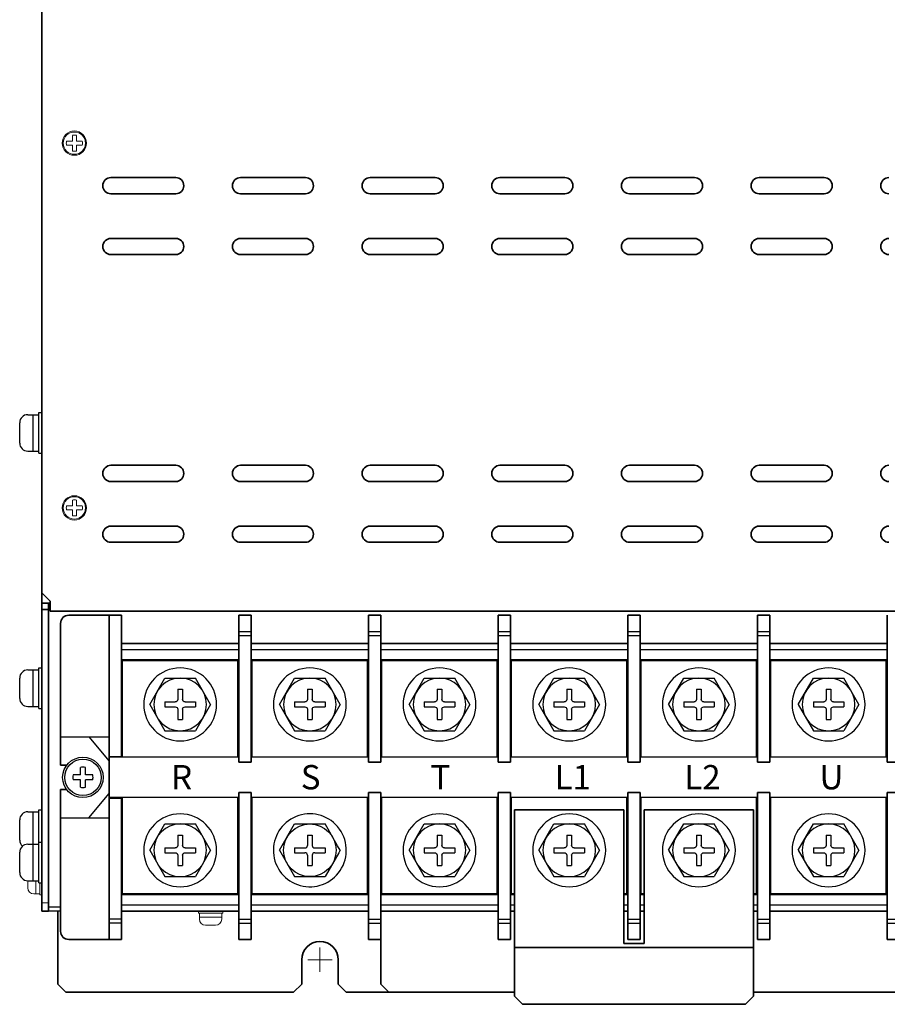
# Model space of a CAD drawing. Extents: x -760 to 1010, y 2711 to 4053.
# Drawn here: x -274 to -60, y 3098 to 3341 of the extents above; entities that cross this region are included whole.
import ezdxf

# ---------------------------------------------------------------- set-up
doc = ezdxf.new("R2010")
doc.units = 0
doc.layers.get('0').update_dxf_attribs({"linetype": 'CONTINUOUS'})
doc.layers.add('DEMENTION', color=7, linetype='CONTINUOUS', lineweight=15)
doc.layers.add('M3セムス', color=7, linetype='CONTINUOUS', lineweight=13)
for name, color, linetype in [('M5セムス', 7, 'CONTINUOUS'), ('パネル', 7, 'CONTINUOUS'), ('フロントバー', 7, 'CONTINUOUS'), ('フロントパネル', 7, 'CONTINUOUS'), ('レフトパネル', 7, 'CONTINUOUS'), ('台板', 7, 'CONTINUOUS'), ('端子台 11P', 7, 'CONTINUOUS'), ('ＤＰ４バー', 7, 'CONTINUOUS')]:
    doc.layers.add(name, color=color, linetype=linetype)
doc.styles.get("Standard").update_dxf_attribs({"font": 'isocp.shx', "bigfont": 'bigfont.shx'})

# ---------------------------------------------------------------- blocks, each defined once
blk = doc.blocks.new('APM8')
for p, q in [((-7.5, 0), (-3.75, 6.5)), ((3.75, 6.5), (-3.75, 6.5)), ((7.5, 0), (3.75, 6.5)), ((0.6, 3.75), (-0.6, 3.75)), ((-0.6, 3.75), (-0.6, 1.2)), ((0.6, 3.75), (0.6, 1.2)), ((-7.5, 0), (-3.75, -6.5)), ((-1.2, 0.6), (-3.75, 0.6)), ((-3.75, 0.6), (-3.75, -0.6)), ((3.75, 0.6), (1.2, 0.6)), ((3.75, 0.6), (3.75, -0.6)), ((7.5, 0), (3.75, -6.5)), ((-1.2, -0.6), (-3.75, -0.6)), ((-0.6, -1.2), (-0.6, -3.75)), ((0.6, -1.2), (0.6, -3.75)), ((3.75, -0.6), (1.2, -0.6)), ((0.6, -3.75), (-0.6, -3.75)), ((3.75, -6.5), (-3.75, -6.5))]:
    blk.add_line(p, q)
for radius in [9, 6.5, 6.5]:
    blk.add_circle((0, 0), radius)
for centre, start, end in [((-1.2, 1.2), 270, 0), ((1.2, 1.2), 180, 270), ((-1.2, -1.2), 0, 90), ((1.2, -1.2), 90, 180)]:
    blk.add_arc(centre, 0.6, start, end)

msp = doc.modelspace()

# ---------------------------------------------------------------- linework, layer by layer
at = {"layer": 'DEMENTION'}
for p, q in [((-199.83, 3105.75), (-199.83, 3111.75)), ((-202.83, 3108.75), (-196.83, 3108.75))]:
    msp.add_line(p, q, dxfattribs=at)
at = {"layer": 'M3セムス'}
for p, q in [((-260.93, 3310.75), (-260.93, 3312.18)), ((-259.93, 3310.75), (-259.93, 3312.18)), ((-260.93, 3310.75), (-262.37, 3310.75)), ((-260.93, 3309.75), (-262.37, 3309.75)), ((-260.93, 3308.31), (-260.93, 3309.75)), ((-258.49, 3310.75), (-259.93, 3310.75)), ((-258.49, 3309.75), (-259.93, 3309.75)), ((-259.93, 3308.31), (-259.93, 3309.75)), ((-260.93, 3220.75), (-260.93, 3222.18)), ((-259.93, 3220.75), (-259.93, 3222.18)), ((-260.93, 3220.75), (-262.37, 3220.75)), ((-260.93, 3219.75), (-262.37, 3219.75)), ((-260.93, 3218.31), (-260.93, 3219.75)), ((-258.49, 3220.75), (-259.93, 3220.75)), ((-258.49, 3219.75), (-259.93, 3219.75)), ((-259.93, 3218.31), (-259.93, 3219.75))]:
    msp.add_line(p, q, dxfattribs=at)
at = {"layer": 'M3セムス', "linetype": 'Continuous'}
for p, q in [((-268.43, 3124.75), (-268.43, 3130.75)), ((-271.93, 3126.5), (-271.93, 3128.25)), ((-269.93, 3125), (-269.93, 3128.25)), ((-268.93, 3124.75), (-268.93, 3127.75)), ((-270.43, 3125), (-268.93, 3125)), ((-268.93, 3124.75), (-268.43, 3124.75)), ((-229.83, 3120.25), (-229.83, 3120.75)), ((-229.83, 3120.75), (-223.83, 3120.75)), ((-229.83, 3120.25), (-223.83, 3120.25)), ((-229.58, 3118.75), (-229.58, 3120.25)), ((-224.08, 3118.75), (-224.08, 3120.25)), ((-223.83, 3120.25), (-223.83, 3120.75)), ((-229.58, 3119.25), (-224.08, 3119.25)), ((-228.08, 3117.25), (-225.58, 3117.25))]:
    msp.add_line(p, q, dxfattribs=at)
at = {"layer": 'M3セムス'}
for centre, radius in [((-260.43, 3310.25), 3), ((-260.43, 3310.25), 2.75), ((-260.43, 3220.25), 3), ((-260.43, 3220.25), 2.75)]:
    msp.add_circle(centre, radius, dxfattribs=at)
for centre, start, end in [((-260.43, 3310.25), 75.5225, 104.4775), ((-260.43, 3310.25), 165.5225, 194.4775), ((-260.43, 3310.25), 345.5225, 14.4775), ((-260.43, 3310.25), 255.5225, 284.4775), ((-260.43, 3220.25), 75.5225, 104.4775), ((-260.43, 3220.25), 165.5225, 194.4775), ((-260.43, 3220.25), 345.5225, 14.4775), ((-260.43, 3220.25), 255.5225, 284.4775)]:
    msp.add_arc(centre, 2, start, end, dxfattribs=at)
at = {"layer": 'M3セムス', "linetype": 'Continuous'}
for centre, start, end in [((-270.43, 3126.5), 180, 270), ((-228.08, 3118.75), 180, 270), ((-225.58, 3118.75), 270, 0)]:
    msp.add_arc(centre, 1.5, start, end, dxfattribs=at)
at = {"layer": 'M5セムス', "linetype": 'Continuous'}
for p, q in [((-269.23, 3233.75), (-269.23, 3243.75)), ((-269.23, 3243.75), (-268.43, 3243.75)), ((-268.43, 3233.75), (-268.43, 3243.75)), ((-273.93, 3236.25), (-273.93, 3241.25)), ((-271.93, 3243.25), (-269.23, 3243.25)), ((-270.63, 3234.25), (-270.63, 3243.25)), ((-271.93, 3234.25), (-269.23, 3234.25)), ((-269.23, 3233.75), (-268.43, 3233.75)), ((-269.23, 3170.75), (-269.23, 3180.75)), ((-269.23, 3180.75), (-268.43, 3180.75)), ((-268.43, 3170.75), (-268.43, 3180.75)), ((-273.93, 3173.25), (-273.93, 3178.25)), ((-271.93, 3180.25), (-269.23, 3180.25)), ((-270.63, 3171.25), (-270.63, 3180.25)), ((-271.93, 3171.25), (-269.23, 3171.25)), ((-269.23, 3170.75), (-268.43, 3170.75)), ((-271.93, 3145.25), (-269.23, 3145.25)), ((-270.63, 3137.25), (-270.63, 3145.25)), ((-269.23, 3137.75), (-269.23, 3145.75)), ((-269.23, 3145.75), (-268.43, 3145.75)), ((-268.43, 3135.75), (-268.43, 3145.75)), ((-273.93, 3138.25), (-273.93, 3143.25)), ((-271.93, 3137.25), (-269.23, 3137.25)), ((-270.63, 3128.25), (-270.63, 3137.25)), ((-269.23, 3127.75), (-269.23, 3137.75)), ((-269.23, 3137.75), (-268.43, 3137.75)), ((-268.43, 3127.75), (-268.43, 3137.75)), ((-273.93, 3130.25), (-273.93, 3135.25)), ((-271.93, 3128.25), (-269.23, 3128.25)), ((-269.23, 3127.75), (-268.43, 3127.75))]:
    msp.add_line(p, q, dxfattribs=at)
at = {"layer": 'M5セムス'}
for p, q in [((-258.96, 3154.37), (-260.75, 3154.37)), ((-258.96, 3154.37), (-258.96, 3156.17)), ((-257.71, 3154.37), (-257.71, 3156.17)), ((-255.91, 3154.37), (-257.71, 3154.37)), ((-258.96, 3153.12), (-260.75, 3153.12)), ((-258.96, 3151.33), (-258.96, 3153.12)), ((-255.91, 3153.12), (-257.71, 3153.12)), ((-257.71, 3151.33), (-257.71, 3153.12))]:
    msp.add_line(p, q, dxfattribs=at)
at = {"layer": 'M5セムス', "ltscale": 3}
msp.add_circle((-258.33, 3153.75), 5, dxfattribs=at)
at = {"layer": 'M5セムス'}
msp.add_circle((-258.33, 3153.75), 4.5, dxfattribs=at)
at = {"layer": 'M5セムス', "linetype": 'Continuous'}
for centre, start, end in [((-271.93, 3241.25), 90, 180), ((-271.93, 3236.25), 180, 270), ((-271.93, 3178.25), 90, 180), ((-271.93, 3173.25), 180, 270), ((-271.93, 3143.25), 90, 180), ((-271.93, 3138.25), 180, 228.5904), ((-271.93, 3135.25), 90, 180), ((-271.93, 3130.25), 180, 270)]:
    msp.add_arc(centre, 2, start, end, dxfattribs=at)
at = {"layer": 'M5セムス'}
for start, end in [(75.5225, 104.4775), (165.5225, 194.4775), (345.5225, 14.4775), (255.5225, 284.4775)]:
    msp.add_arc((-258.33, 3153.75), 2.5, start, end, dxfattribs=at)
at = {"layer": 'パネル', "linetype": 'Continuous', "lineweight": 35}
for p, q in [((-268.43, 3421.75), (-268.43, 3199.25)), ((-235.43, 3301.75), (-251.43, 3301.75)), ((-203.43, 3301.75), (-219.43, 3301.75)), ((-171.43, 3301.75), (-187.43, 3301.75)), ((-139.43, 3301.75), (-155.43, 3301.75)), ((-107.43, 3301.75), (-123.43, 3301.75)), ((-75.43, 3301.75), (-91.43, 3301.75)), ((-251.43, 3297.75), (-235.43, 3297.75)), ((-219.43, 3297.75), (-203.43, 3297.75)), ((-187.43, 3297.75), (-171.43, 3297.75)), ((-155.43, 3297.75), (-139.43, 3297.75)), ((-123.43, 3297.75), (-107.43, 3297.75)), ((-91.43, 3297.75), (-75.43, 3297.75)), ((-235.43, 3286.75), (-251.43, 3286.75)), ((-203.43, 3286.75), (-219.43, 3286.75)), ((-171.43, 3286.75), (-187.43, 3286.75)), ((-139.43, 3286.75), (-155.43, 3286.75)), ((-107.43, 3286.75), (-123.43, 3286.75)), ((-75.43, 3286.75), (-91.43, 3286.75)), ((-251.43, 3282.75), (-235.43, 3282.75)), ((-219.43, 3282.75), (-203.43, 3282.75)), ((-187.43, 3282.75), (-171.43, 3282.75)), ((-155.43, 3282.75), (-139.43, 3282.75)), ((-123.43, 3282.75), (-107.43, 3282.75)), ((-91.43, 3282.75), (-75.43, 3282.75)), ((-235.43, 3230.75), (-251.43, 3230.75)), ((-203.43, 3230.75), (-219.43, 3230.75)), ((-171.43, 3230.75), (-187.43, 3230.75)), ((-139.43, 3230.75), (-155.43, 3230.75)), ((-107.43, 3230.75), (-123.43, 3230.75)), ((-75.43, 3230.75), (-91.43, 3230.75)), ((-251.43, 3226.75), (-235.43, 3226.75)), ((-219.43, 3226.75), (-203.43, 3226.75)), ((-187.43, 3226.75), (-171.43, 3226.75)), ((-155.43, 3226.75), (-139.43, 3226.75)), ((-123.43, 3226.75), (-107.43, 3226.75)), ((-91.43, 3226.75), (-75.43, 3226.75)), ((-235.43, 3215.75), (-251.43, 3215.75)), ((-203.43, 3215.75), (-219.43, 3215.75)), ((-171.43, 3215.75), (-187.43, 3215.75)), ((-139.43, 3215.75), (-155.43, 3215.75)), ((-107.43, 3215.75), (-123.43, 3215.75)), ((-75.43, 3215.75), (-91.43, 3215.75)), ((-251.43, 3211.75), (-235.43, 3211.75)), ((-219.43, 3211.75), (-203.43, 3211.75)), ((-187.43, 3211.75), (-171.43, 3211.75)), ((-155.43, 3211.75), (-139.43, 3211.75)), ((-123.43, 3211.75), (-107.43, 3211.75)), ((-91.43, 3211.75), (-75.43, 3211.75)), ((-268.43, 3199.25), (-266.43, 3197.25)), ((-266.43, 3197.25), (-266.43, 3196.75)), ((-266.43, 3194.75), (-266.43, 3196.75)), ((126.77, 3194.75), (-266.43, 3194.75))]:
    msp.add_line(p, q, dxfattribs=at)
for centre, start, end in [((-251.43, 3299.75), 90, 270), ((-235.43, 3299.75), 270, 90), ((-219.43, 3299.75), 90, 270), ((-203.43, 3299.75), 270, 90), ((-187.43, 3299.75), 90, 270), ((-171.43, 3299.75), 270, 90), ((-155.43, 3299.75), 90, 270), ((-139.43, 3299.75), 270, 90), ((-123.43, 3299.75), 90, 270), ((-107.43, 3299.75), 270, 90), ((-91.43, 3299.75), 90, 270), ((-75.43, 3299.75), 270, 90), ((-59.43, 3299.75), 90, 270), ((-251.43, 3284.75), 90, 270), ((-235.43, 3284.75), 270, 90), ((-219.43, 3284.75), 90, 270), ((-203.43, 3284.75), 270, 90), ((-187.43, 3284.75), 90, 270), ((-171.43, 3284.75), 270, 90), ((-155.43, 3284.75), 90, 270), ((-139.43, 3284.75), 270, 90), ((-123.43, 3284.75), 90, 270), ((-107.43, 3284.75), 270, 90), ((-91.43, 3284.75), 90, 270), ((-75.43, 3284.75), 270, 90), ((-59.43, 3284.75), 90, 270), ((-251.43, 3228.75), 90, 270), ((-235.43, 3228.75), 270, 90), ((-219.43, 3228.75), 90, 270), ((-203.43, 3228.75), 270, 90), ((-187.43, 3228.75), 90, 270), ((-171.43, 3228.75), 270, 90), ((-155.43, 3228.75), 90, 270), ((-139.43, 3228.75), 270, 90), ((-123.43, 3228.75), 90, 270), ((-107.43, 3228.75), 270, 90), ((-91.43, 3228.75), 90, 270), ((-75.43, 3228.75), 270, 90), ((-59.43, 3228.75), 90, 270), ((-251.43, 3213.75), 90, 270), ((-235.43, 3213.75), 270, 90), ((-219.43, 3213.75), 90, 270), ((-203.43, 3213.75), 270, 90), ((-187.43, 3213.75), 90, 270), ((-171.43, 3213.75), 270, 90), ((-155.43, 3213.75), 90, 270), ((-139.43, 3213.75), 270, 90), ((-123.43, 3213.75), 90, 270), ((-107.43, 3213.75), 270, 90), ((-91.43, 3213.75), 90, 270), ((-75.43, 3213.75), 270, 90), ((-59.43, 3213.75), 90, 270)]:
    msp.add_arc(centre, 2, start, end, dxfattribs=at)
at = {"layer": 'フロントバー', "lineweight": 35}
for p, q in [((-184.83, 3102.75), (-184.83, 3120.75)), ((-182.83, 3100.75), (-184.83, 3102.75)), ((-182.83, 3100.75), (-151.83, 3100.75)), ((-92.83, 3100.75), (43.17, 3100.75))]:
    msp.add_line(p, q, dxfattribs=at)
at = {"layer": 'フロントパネル', "linetype": 'Continuous', "lineweight": 30}
for p, q in [((-263.83, 3121.75), (-266.83, 3121.75)), ((-263.83, 3120.75), (-266.83, 3120.75))]:
    msp.add_line(p, q, dxfattribs=at)
at = {"layer": 'レフトパネル', "lineweight": 35}
for p, q in [((-268.43, 3600.75), (-268.43, 3120.75)), ((-266.83, 3195.15), (-266.83, 3120.75)), ((-266.83, 3120.75), (-268.43, 3120.75))]:
    msp.add_line(p, q, dxfattribs=at)
at = {"layer": 'レフトパネル', "linetype": 'Continuous', "lineweight": 35}
for p, q in [((-266.43, 3196.75), (-268.43, 3196.75)), ((-268.43, 3195.15), (-268.43, 3196.75)), ((-266.83, 3195.15), (-268.43, 3195.15)), ((-266.83, 3195.15), (-266.83, 3196.75))]:
    msp.add_line(p, q, dxfattribs=at)
at = {"layer": 'レフトパネル', "linetype": 'Continuous', "lineweight": 15}
msp.add_line((-266.83, 3122.75), (-268.43, 3122.75), dxfattribs=at)
at = {"layer": '台板', "lineweight": 35}
for p, q in [((-264.53, 3120.7), (-264.53, 3102.75)), ((-204.33, 3108.75), (-204.33, 3102.75)), ((-195.33, 3108.75), (-195.33, 3102.75)), ((-264.53, 3102.75), (-262.53, 3100.75)), ((-204.33, 3102.75), (-206.33, 3100.75)), ((-195.33, 3102.75), (-193.33, 3100.75)), ((-262.53, 3100.75), (-206.33, 3100.75)), ((-193.33, 3100.75), (-151.83, 3100.75)), ((-92.83, 3100.75), (53.67, 3100.75))]:
    msp.add_line(p, q, dxfattribs=at)
msp.add_arc((-199.83, 3108.75), 4.5, 0, 180, dxfattribs=at)
at = {"layer": '端子台 11P', "lineweight": 35}
for p, q in [((-248.83, 3193.75), (-261.83, 3193.75)), ((-248.83, 3193.75), (-261.83, 3193.75)), ((-219.83, 3193.75), (-216.83, 3193.75)), ((-219.83, 3193.75), (-216.83, 3193.75)), ((-187.83, 3193.75), (-184.83, 3193.75)), ((-187.83, 3193.75), (-184.83, 3193.75)), ((-155.83, 3193.75), (-152.83, 3193.75)), ((-155.83, 3193.75), (-152.83, 3193.75)), ((-123.83, 3193.75), (-120.83, 3193.75)), ((-123.83, 3193.75), (-120.83, 3193.75)), ((-91.83, 3193.75), (-88.83, 3193.75)), ((-91.83, 3193.75), (-88.83, 3193.75)), ((-263.83, 3156.75), (-263.83, 3191.75)), ((-263.83, 3156.75), (-263.83, 3191.75)), ((-251.83, 3190.05), (-251.83, 3117.45)), ((-251.83, 3190.05), (-251.83, 3117.45)), ((-248.83, 3190.05), (-248.83, 3158.75)), ((-248.83, 3190.05), (-248.83, 3158.75)), ((-219.83, 3190.05), (-219.83, 3157.5)), ((-219.83, 3190.05), (-219.83, 3157.5)), ((-216.83, 3190.05), (-216.83, 3157.5)), ((-216.83, 3190.05), (-216.83, 3157.5)), ((-219.83, 3186.75), (-248.83, 3186.75)), ((-219.83, 3186.75), (-248.83, 3186.75)), ((-192.17, 3186.75), (-216.83, 3186.75)), ((-192.17, 3186.75), (-216.83, 3186.75)), ((-263.83, 3156.75), (-262.33, 3156.75)), ((-263.83, 3156.75), (-262.33, 3156.75)), ((-216.83, 3157.5), (-219.83, 3157.5)), ((-216.83, 3157.5), (-219.83, 3157.5)), ((-216.83, 3157.5), (-219.83, 3157.5)), ((-216.83, 3157.5), (-219.83, 3157.5)), ((-184.83, 3157.5), (-187.83, 3157.5)), ((-184.83, 3157.5), (-187.83, 3157.5)), ((-152.83, 3157.5), (-155.83, 3157.5)), ((-152.83, 3157.5), (-155.83, 3157.5)), ((-120.83, 3157.5), (-123.83, 3157.5)), ((-120.83, 3157.5), (-123.83, 3157.5)), ((-88.83, 3157.5), (-91.83, 3157.5)), ((-88.83, 3157.5), (-91.83, 3157.5)), ((-56.83, 3157.5), (-59.83, 3157.5)), ((-56.83, 3157.5), (-59.83, 3157.5)), ((-263.83, 3115.75), (-263.83, 3150.75)), ((-263.83, 3115.75), (-263.83, 3150.75)), ((-263.83, 3150.75), (-262.33, 3150.75)), ((-263.83, 3150.75), (-262.33, 3150.75)), ((-219.83, 3150), (-219.83, 3117.45)), ((-219.83, 3150), (-219.83, 3117.45)), ((-216.83, 3150), (-219.83, 3150)), ((-216.83, 3150), (-219.83, 3150)), ((-216.83, 3150), (-219.83, 3150)), ((-216.83, 3150), (-219.83, 3150)), ((-216.83, 3150), (-216.83, 3117.45)), ((-216.83, 3150), (-216.83, 3117.45)), ((-184.83, 3150), (-187.83, 3150)), ((-184.83, 3150), (-187.83, 3150)), ((-152.83, 3150), (-155.83, 3150)), ((-152.83, 3150), (-155.83, 3150)), ((-120.83, 3150), (-123.83, 3150)), ((-120.83, 3150), (-123.83, 3150)), ((-88.83, 3150), (-91.83, 3150)), ((-88.83, 3150), (-91.83, 3150)), ((-56.83, 3150), (-59.83, 3150)), ((-56.83, 3150), (-59.83, 3150)), ((-248.83, 3120.75), (-248.83, 3148.75)), ((-248.83, 3148.75), (-248.83, 3117.45)), ((-248.83, 3148.75), (-248.83, 3117.45)), ((-248.83, 3120.75), (-248.83, 3148.75)), ((-219.83, 3120.75), (-248.83, 3120.75)), ((-192.3, 3120.75), (-216.83, 3120.75)), ((-248.83, 3113.75), (-261.83, 3113.75)), ((-248.83, 3113.75), (-261.83, 3113.75)), ((-219.83, 3113.75), (-216.83, 3113.75)), ((-219.83, 3113.75), (-216.83, 3113.75)), ((-187.83, 3113.75), (-184.83, 3113.75)), ((-187.83, 3113.75), (-184.83, 3113.75)), ((-155.83, 3113.75), (-152.83, 3113.75)), ((-155.83, 3113.75), (-152.83, 3113.75)), ((-123.83, 3113.75), (-120.83, 3113.75)), ((-123.83, 3113.75), (-120.83, 3113.75)), ((-91.83, 3113.75), (-88.83, 3113.75)), ((-91.83, 3113.75), (-88.83, 3113.75)), ((-59.83, 3113.75), (-56.83, 3113.75)), ((-59.83, 3113.75), (-56.83, 3113.75))]:
    msp.add_line(p, q, dxfattribs=at)
at = {"layer": '端子台 11P', "linetype": 'Continuous', "lineweight": 35}
for p, q in [((-251.83, 3193.75), (-251.83, 3163.75)), ((-251.83, 3193.75), (-251.83, 3163.75)), ((-248.83, 3193.75), (-248.83, 3190.05)), ((-248.83, 3193.75), (-248.83, 3190.05)), ((-219.83, 3193.75), (-219.83, 3190.05)), ((-219.83, 3193.75), (-219.83, 3190.05)), ((-216.83, 3193.75), (-216.83, 3190.05)), ((-216.83, 3193.75), (-216.83, 3190.05)), ((-187.83, 3193.75), (-187.83, 3157.5)), ((-187.83, 3193.75), (-187.83, 3157.5)), ((-184.83, 3193.75), (-184.83, 3157.5)), ((-184.83, 3193.75), (-184.83, 3157.5)), ((-155.83, 3193.75), (-155.83, 3157.5)), ((-155.83, 3193.75), (-155.83, 3157.5)), ((-152.83, 3193.75), (-152.83, 3157.5)), ((-152.83, 3193.75), (-152.83, 3157.5)), ((-123.83, 3193.75), (-123.83, 3157.5)), ((-123.83, 3193.75), (-123.83, 3157.5)), ((-120.83, 3193.75), (-120.83, 3157.5)), ((-120.83, 3193.75), (-120.83, 3157.5)), ((-91.83, 3193.75), (-91.83, 3157.5)), ((-91.83, 3193.75), (-91.83, 3157.5)), ((-88.83, 3193.75), (-88.83, 3157.5)), ((-88.83, 3193.75), (-88.83, 3157.5)), ((-59.83, 3193.75), (-59.83, 3157.5)), ((-59.83, 3193.75), (-59.83, 3157.5)), ((-251.83, 3188.75), (-251.83, 3186.75)), ((-251.83, 3188.75), (-251.83, 3186.75)), ((-187.83, 3186.75), (-192.17, 3186.75)), ((-187.83, 3186.75), (-192.17, 3186.75)), ((-155.83, 3186.75), (-184.83, 3186.75)), ((-155.83, 3186.75), (-184.83, 3186.75)), ((-123.83, 3186.75), (-152.83, 3186.75)), ((-123.83, 3186.75), (-152.83, 3186.75)), ((-91.83, 3186.75), (-120.83, 3186.75)), ((-91.83, 3186.75), (-120.83, 3186.75)), ((-91.83, 3186.75), (-120.83, 3186.75)), ((-91.83, 3186.75), (-120.83, 3186.75)), ((-59.83, 3186.75), (-88.83, 3186.75)), ((-59.83, 3186.75), (-88.83, 3186.75)), ((-187.83, 3150), (-187.83, 3113.75)), ((-187.83, 3150), (-187.83, 3113.75)), ((-184.83, 3150), (-184.83, 3113.75)), ((-155.83, 3150), (-155.83, 3113.75)), ((-155.83, 3150), (-155.83, 3113.75)), ((-152.83, 3150), (-152.83, 3113.75)), ((-152.83, 3150), (-152.83, 3113.75)), ((-123.83, 3150), (-123.83, 3113.75)), ((-123.83, 3150), (-123.83, 3113.75)), ((-120.83, 3150), (-120.83, 3113.75)), ((-120.83, 3150), (-120.83, 3113.75)), ((-91.83, 3150), (-91.83, 3113.75)), ((-91.83, 3150), (-91.83, 3113.75)), ((-88.83, 3150), (-88.83, 3113.75)), ((-88.83, 3150), (-88.83, 3113.75)), ((-59.83, 3150), (-59.83, 3113.75)), ((-59.83, 3150), (-59.83, 3113.75)), ((-251.83, 3143.75), (-251.83, 3113.75)), ((-251.83, 3143.75), (-251.83, 3113.75)), ((-187.83, 3120.75), (-192.3, 3120.75)), ((-155.83, 3120.75), (-184.83, 3120.75)), ((-151.83, 3120.75), (-152.83, 3120.75)), ((-151.83, 3120.75), (-152.83, 3120.75)), ((-123.83, 3120.75), (-124.83, 3120.75)), ((-123.83, 3120.75), (-124.83, 3120.75)), ((-119.83, 3120.75), (-120.83, 3120.75)), ((-119.83, 3120.75), (-120.83, 3120.75)), ((-119.83, 3120.75), (-120.83, 3120.75)), ((-119.83, 3120.75), (-120.83, 3120.75)), ((-91.83, 3120.75), (-92.83, 3120.75)), ((-91.83, 3120.75), (-92.83, 3120.75)), ((-91.83, 3120.75), (-92.83, 3120.75)), ((-91.83, 3120.75), (-92.83, 3120.75)), ((-59.83, 3120.75), (-88.83, 3120.75)), ((-59.83, 3120.75), (-88.83, 3120.75)), ((-248.83, 3117.45), (-248.83, 3113.75)), ((-248.83, 3117.45), (-248.83, 3113.75)), ((-219.83, 3117.45), (-219.83, 3113.75)), ((-219.83, 3117.45), (-219.83, 3113.75)), ((-216.83, 3117.45), (-216.83, 3113.75)), ((-216.83, 3117.45), (-216.83, 3113.75))]:
    msp.add_line(p, q, dxfattribs=at)
at = {"layer": '端子台 11P'}
for p, q in [((-219.83, 3189.75), (-216.83, 3189.75)), ((-219.83, 3189.75), (-216.83, 3189.75)), ((-219.83, 3188.75), (-216.83, 3188.75)), ((-219.83, 3188.75), (-216.83, 3188.75)), ((-248.83, 3158.75), (-248.83, 3186.75)), ((-248.83, 3158.75), (-248.83, 3186.75)), ((-216.83, 3157.5), (-216.83, 3186.75)), ((-216.83, 3157.5), (-216.83, 3186.75)), ((-216.83, 3157.5), (-216.83, 3186.75)), ((-216.83, 3157.5), (-216.83, 3186.75)), ((-184.83, 3157.5), (-184.83, 3186.75)), ((-184.83, 3157.5), (-184.83, 3186.75)), ((-152.83, 3157.5), (-152.83, 3186.75)), ((-152.83, 3157.5), (-152.83, 3186.75)), ((-120.83, 3157.5), (-120.83, 3186.75)), ((-120.83, 3157.5), (-120.83, 3186.75)), ((-88.83, 3157.5), (-88.83, 3186.75)), ((-88.83, 3157.5), (-88.83, 3186.75)), ((-219.83, 3185.25), (-248.83, 3185.25)), ((-219.83, 3185.25), (-248.83, 3185.25)), ((-191.67, 3185.25), (-216.83, 3185.25)), ((-191.67, 3185.25), (-216.83, 3185.25)), ((-219.83, 3182.75), (-248.83, 3182.75)), ((-232.33, 3182.75), (-248.83, 3182.75)), ((-232.33, 3182.75), (-248.83, 3182.75)), ((-219.83, 3182.75), (-248.83, 3182.75)), ((-220.08, 3182.5), (-248.58, 3182.5)), ((-220.08, 3182.5), (-248.58, 3182.5)), ((-248.58, 3158.75), (-248.58, 3182.5)), ((-248.58, 3158.75), (-248.58, 3182.5)), ((-220.08, 3158.75), (-220.08, 3182.5)), ((-220.08, 3158.75), (-220.08, 3182.5)), ((-190.97, 3182.75), (-216.83, 3182.75)), ((-190.97, 3182.75), (-216.83, 3182.75)), ((-200.33, 3182.75), (-216.83, 3182.75)), ((-200.33, 3182.75), (-216.83, 3182.75)), ((-190.91, 3182.5), (-216.58, 3182.5)), ((-190.91, 3182.5), (-216.58, 3182.5)), ((-216.58, 3158.75), (-216.58, 3182.5)), ((-216.58, 3158.75), (-216.58, 3182.5)), ((-188.08, 3182.5), (-190.91, 3182.5)), ((-188.08, 3182.5), (-190.91, 3182.5)), ((-188.08, 3158.75), (-188.08, 3182.5)), ((-188.08, 3158.75), (-188.08, 3182.5)), ((-184.67, 3162.26), (-184.67, 3181.26)), ((-184.67, 3162.26), (-184.67, 3181.26)), ((-156.08, 3182.5), (-184.58, 3182.5)), ((-156.08, 3182.5), (-184.58, 3182.5)), ((-184.58, 3158.75), (-184.58, 3182.5)), ((-184.58, 3158.75), (-184.58, 3182.5)), ((-156.08, 3158.75), (-156.08, 3182.5)), ((-156.08, 3158.75), (-156.08, 3182.5)), ((-124.08, 3182.5), (-152.58, 3182.5)), ((-124.08, 3182.5), (-152.58, 3182.5)), ((-152.58, 3158.75), (-152.58, 3182.5)), ((-152.58, 3158.75), (-152.58, 3182.5)), ((-124.08, 3158.75), (-124.08, 3182.5)), ((-124.08, 3158.75), (-124.08, 3182.5)), ((-92.08, 3182.5), (-120.58, 3182.5)), ((-92.08, 3182.5), (-120.58, 3182.5)), ((-120.58, 3158.75), (-120.58, 3182.5)), ((-120.58, 3158.75), (-120.58, 3182.5)), ((-92.08, 3158.75), (-92.08, 3182.5)), ((-92.08, 3158.75), (-92.08, 3182.5)), ((-60.08, 3182.5), (-88.58, 3182.5)), ((-60.08, 3182.5), (-88.58, 3182.5)), ((-88.58, 3158.75), (-88.58, 3182.5)), ((-88.58, 3158.75), (-88.58, 3182.5)), ((-60.08, 3158.75), (-60.08, 3182.5)), ((-60.08, 3158.75), (-60.08, 3182.5)), ((-263.83, 3163.75), (-251.83, 3163.75)), ((-263.83, 3163.75), (-251.83, 3163.75)), ((-256.83, 3163.75), (-251.83, 3157.75)), ((-256.83, 3163.75), (-251.83, 3157.75)), ((-251.83, 3157.75), (-251.83, 3163.75)), ((-251.83, 3157.75), (-251.83, 3163.75)), ((-251.83, 3158.9), (-248.83, 3158.9)), ((-251.83, 3158.9), (-248.83, 3158.9)), ((-219.83, 3158.75), (-251.83, 3158.75)), ((-219.83, 3158.75), (-251.83, 3158.75)), ((-234.72, 3158.72), (-251.72, 3158.72)), ((-234.72, 3158.72), (-251.72, 3158.72)), ((-188.08, 3158.75), (-216.83, 3158.75)), ((-188.08, 3158.75), (-216.83, 3158.75)), ((-256.83, 3143.75), (-251.83, 3149.75)), ((-256.83, 3143.75), (-251.83, 3149.75)), ((-251.83, 3149.75), (-251.83, 3143.75)), ((-251.83, 3149.75), (-251.83, 3143.75)), ((-216.83, 3120.75), (-216.83, 3150)), ((-216.83, 3120.75), (-216.83, 3150)), ((-216.83, 3120.75), (-216.83, 3150)), ((-216.83, 3120.75), (-216.83, 3150)), ((-184.83, 3120.75), (-184.83, 3150)), ((-184.83, 3120.75), (-184.83, 3150)), ((-152.83, 3120.75), (-152.83, 3150)), ((-152.83, 3120.75), (-152.83, 3150)), ((-120.83, 3120.75), (-120.83, 3150)), ((-120.83, 3120.75), (-120.83, 3150)), ((-88.83, 3120.75), (-88.83, 3150)), ((-88.83, 3120.75), (-88.83, 3150)), ((-219.83, 3148.75), (-251.83, 3148.75)), ((-219.83, 3148.75), (-251.83, 3148.75)), ((-251.83, 3148.6), (-248.83, 3148.6)), ((-251.83, 3148.6), (-248.83, 3148.6)), ((-248.58, 3125), (-248.58, 3148.75)), ((-248.58, 3125), (-248.58, 3148.75)), ((-220.08, 3125), (-220.08, 3148.75)), ((-220.08, 3125), (-220.08, 3148.75)), ((-195.54, 3148.75), (-216.83, 3148.75)), ((-195.54, 3148.75), (-216.83, 3148.75)), ((-216.58, 3125), (-216.58, 3148.75)), ((-216.58, 3125), (-216.58, 3148.75)), ((-188.08, 3125), (-188.08, 3148.75)), ((-188.08, 3125), (-188.08, 3148.75)), ((-184.58, 3125), (-184.58, 3148.75)), ((-184.58, 3125), (-184.58, 3148.75)), ((-156.08, 3125), (-156.08, 3148.75)), ((-156.08, 3125), (-156.08, 3148.75)), ((-152.58, 3125), (-152.58, 3148.75)), ((-152.58, 3125), (-152.58, 3148.75)), ((-124.08, 3125), (-124.08, 3148.75)), ((-124.08, 3125), (-124.08, 3148.75)), ((-120.58, 3125), (-120.58, 3148.75)), ((-120.58, 3125), (-120.58, 3148.75)), ((-92.08, 3125), (-92.08, 3148.75)), ((-92.08, 3125), (-92.08, 3148.75)), ((-88.58, 3125), (-88.58, 3148.75)), ((-88.58, 3125), (-88.58, 3148.75)), ((-60.08, 3125), (-60.08, 3148.75)), ((-60.08, 3125), (-60.08, 3148.75)), ((-263.83, 3143.75), (-251.83, 3143.75)), ((-263.83, 3143.75), (-251.83, 3143.75)), ((-209.83, 3135.75), (-206.08, 3142.25)), ((-209.83, 3135.75), (-206.08, 3142.25)), ((-206.08, 3142.25), (-198.58, 3142.25)), ((-206.08, 3142.25), (-198.58, 3142.25)), ((-195.47, 3136.86), (-198.58, 3142.25)), ((-195.47, 3136.86), (-198.58, 3142.25)), ((-202.93, 3139.5), (-202.93, 3136.95)), ((-202.93, 3139.5), (-201.73, 3139.5)), ((-202.93, 3139.5), (-202.93, 3136.95)), ((-202.93, 3139.5), (-201.73, 3139.5)), ((-201.73, 3139.5), (-201.73, 3136.95)), ((-201.73, 3139.5), (-201.73, 3136.95)), ((-194.83, 3135.75), (-195.47, 3136.86)), ((-194.83, 3135.75), (-195.47, 3136.86)), ((-209.83, 3135.75), (-206.08, 3129.25)), ((-209.83, 3135.75), (-206.08, 3129.25)), ((-206.08, 3136.35), (-206.08, 3135.15)), ((-206.08, 3136.35), (-203.53, 3136.35)), ((-206.08, 3136.35), (-203.53, 3136.35)), ((-206.08, 3136.35), (-206.08, 3135.15)), ((-206.08, 3135.15), (-203.53, 3135.15)), ((-206.08, 3135.15), (-203.53, 3135.15)), ((-202.93, 3134.55), (-202.93, 3132)), ((-202.93, 3134.55), (-202.93, 3132)), ((-201.73, 3134.55), (-201.73, 3132)), ((-201.73, 3134.55), (-201.73, 3132)), ((-201.13, 3136.35), (-198.58, 3136.35)), ((-201.13, 3136.35), (-198.58, 3136.35)), ((-201.13, 3135.15), (-198.58, 3135.15)), ((-201.13, 3135.15), (-198.58, 3135.15)), ((-198.58, 3136.35), (-198.58, 3135.15)), ((-198.58, 3136.35), (-198.58, 3135.15)), ((-195.19, 3135.12), (-198.58, 3129.25)), ((-195.19, 3135.12), (-198.58, 3129.25)), ((-194.83, 3135.75), (-195.19, 3135.12)), ((-194.83, 3135.75), (-195.19, 3135.12)), ((-202.93, 3132), (-201.73, 3132)), ((-202.93, 3132), (-201.73, 3132)), ((-206.08, 3129.25), (-198.58, 3129.25)), ((-206.08, 3129.25), (-198.58, 3129.25)), ((-219.83, 3124.75), (-248.83, 3124.75)), ((-219.83, 3124.75), (-248.83, 3124.75)), ((-220.08, 3125), (-248.58, 3125)), ((-220.08, 3125), (-248.58, 3125)), ((-193.18, 3124.75), (-216.83, 3124.75)), ((-193.18, 3124.75), (-216.83, 3124.75)), ((-193.23, 3125), (-216.58, 3125)), ((-193.23, 3125), (-216.58, 3125)), ((-188.08, 3125), (-193.23, 3125)), ((-188.08, 3125), (-193.23, 3125)), ((-156.08, 3125), (-184.58, 3125)), ((-156.08, 3125), (-184.58, 3125)), ((-151.83, 3125), (-152.58, 3125)), ((-151.83, 3125), (-152.58, 3125)), ((-124.08, 3125), (-124.83, 3125)), ((-124.08, 3125), (-124.83, 3125)), ((-119.83, 3125), (-120.58, 3125)), ((-119.83, 3125), (-120.58, 3125)), ((-92.08, 3125), (-92.83, 3125)), ((-92.08, 3125), (-92.83, 3125)), ((-60.08, 3125), (-88.58, 3125)), ((-60.08, 3125), (-88.58, 3125)), ((-219.83, 3122.25), (-248.83, 3122.25)), ((-219.83, 3122.25), (-248.83, 3122.25)), ((-192.65, 3122.25), (-216.83, 3122.25)), ((-192.65, 3122.25), (-216.83, 3122.25)), ((-219.83, 3120.75), (-248.83, 3120.75)), ((-192.3, 3120.75), (-216.83, 3120.75)), ((-248.83, 3118.75), (-251.83, 3118.75)), ((-251.83, 3118.75), (-251.83, 3117.75)), ((-251.83, 3118.75), (-251.83, 3117.75)), ((-248.83, 3118.75), (-251.83, 3118.75)), ((-248.83, 3117.75), (-251.83, 3117.75)), ((-248.83, 3117.75), (-251.83, 3117.75)), ((-219.83, 3118.75), (-216.83, 3118.75)), ((-219.83, 3118.75), (-216.83, 3118.75)), ((-219.83, 3117.75), (-216.83, 3117.75)), ((-219.83, 3117.75), (-216.83, 3117.75))]:
    msp.add_line(p, q, dxfattribs=at)
at = {"layer": '端子台 11P', "linetype": 'Continuous'}
for p, q in [((-187.83, 3189.75), (-184.83, 3189.75)), ((-187.83, 3189.75), (-184.83, 3189.75)), ((-187.83, 3188.75), (-184.83, 3188.75)), ((-187.83, 3188.75), (-184.83, 3188.75)), ((-155.83, 3189.75), (-152.83, 3189.75)), ((-155.83, 3189.75), (-152.83, 3189.75)), ((-155.83, 3188.75), (-152.83, 3188.75)), ((-155.83, 3188.75), (-152.83, 3188.75)), ((-123.83, 3189.75), (-120.83, 3189.75)), ((-123.83, 3189.75), (-120.83, 3189.75)), ((-123.83, 3188.75), (-120.83, 3188.75)), ((-123.83, 3188.75), (-120.83, 3188.75)), ((-91.83, 3189.75), (-88.83, 3189.75)), ((-91.83, 3189.75), (-88.83, 3189.75)), ((-91.83, 3188.75), (-88.83, 3188.75)), ((-91.83, 3188.75), (-88.83, 3188.75)), ((-251.83, 3186.75), (-251.83, 3163.75)), ((-251.83, 3186.75), (-251.83, 3163.75)), ((-187.83, 3185.25), (-191.67, 3185.25)), ((-187.83, 3185.25), (-191.67, 3185.25)), ((-155.83, 3185.25), (-184.83, 3185.25)), ((-155.83, 3185.25), (-184.83, 3185.25)), ((-123.83, 3185.25), (-152.83, 3185.25)), ((-123.83, 3185.25), (-152.83, 3185.25)), ((-91.83, 3185.25), (-120.83, 3185.25)), ((-91.83, 3185.25), (-120.83, 3185.25)), ((-91.83, 3185.25), (-120.83, 3185.25)), ((-91.83, 3185.25), (-120.83, 3185.25)), ((-59.83, 3185.25), (-88.83, 3185.25)), ((-59.83, 3185.25), (-88.83, 3185.25)), ((-187.83, 3182.75), (-190.97, 3182.75)), ((-187.83, 3182.75), (-190.97, 3182.75)), ((-155.83, 3182.75), (-184.83, 3182.75)), ((-155.83, 3182.75), (-184.83, 3182.75)), ((-168.33, 3182.75), (-184.83, 3182.75)), ((-168.33, 3182.75), (-184.83, 3182.75)), ((-123.83, 3182.75), (-152.83, 3182.75)), ((-123.83, 3182.75), (-152.83, 3182.75)), ((-123.83, 3182.75), (-152.83, 3182.75)), ((-123.83, 3182.75), (-152.83, 3182.75)), ((-91.83, 3182.75), (-120.83, 3182.75)), ((-91.83, 3182.75), (-120.83, 3182.75)), ((-104.33, 3182.75), (-120.83, 3182.75)), ((-104.33, 3182.75), (-120.83, 3182.75)), ((-91.83, 3182.75), (-120.83, 3182.75)), ((-91.83, 3182.75), (-120.83, 3182.75)), ((-91.83, 3182.75), (-120.83, 3182.75)), ((-91.83, 3182.75), (-120.83, 3182.75)), ((-59.83, 3182.75), (-88.83, 3182.75)), ((-59.83, 3182.75), (-88.83, 3182.75)), ((-59.83, 3182.75), (-88.83, 3182.75)), ((-59.83, 3182.75), (-88.83, 3182.75)), ((-155.83, 3158.75), (-184.83, 3158.75)), ((-155.83, 3158.75), (-184.83, 3158.75)), ((-123.83, 3158.75), (-152.83, 3158.75)), ((-123.83, 3158.75), (-152.83, 3158.75)), ((-91.83, 3158.75), (-120.83, 3158.75)), ((-91.83, 3158.75), (-120.83, 3158.75)), ((-91.83, 3158.75), (-120.83, 3158.75)), ((-91.83, 3158.75), (-120.83, 3158.75)), ((-59.83, 3158.75), (-88.83, 3158.75)), ((-59.83, 3158.75), (-88.83, 3158.75)), ((-251.83, 3157.75), (-251.83, 3149.75)), ((-251.83, 3157.75), (-251.83, 3149.75)), ((-184.83, 3150), (-184.83, 3113.75)), ((-187.83, 3148.75), (-195.54, 3148.75)), ((-187.83, 3148.75), (-195.54, 3148.75)), ((-155.83, 3148.75), (-184.83, 3148.75)), ((-155.83, 3148.75), (-184.83, 3148.75)), ((-123.83, 3148.75), (-152.83, 3148.75)), ((-123.83, 3148.75), (-152.83, 3148.75)), ((-91.83, 3148.75), (-120.83, 3148.75)), ((-91.83, 3148.75), (-120.83, 3148.75)), ((-91.83, 3148.75), (-120.83, 3148.75)), ((-91.83, 3148.75), (-120.83, 3148.75)), ((-59.83, 3148.75), (-88.83, 3148.75)), ((-59.83, 3148.75), (-88.83, 3148.75)), ((-251.83, 3143.75), (-251.83, 3120.75)), ((-251.83, 3143.75), (-251.83, 3120.75)), ((-187.83, 3124.75), (-193.18, 3124.75)), ((-187.83, 3124.75), (-193.18, 3124.75)), ((-155.83, 3124.75), (-184.83, 3124.75)), ((-155.83, 3124.75), (-184.83, 3124.75)), ((-151.83, 3124.75), (-152.83, 3124.75)), ((-151.83, 3124.75), (-152.83, 3124.75)), ((-123.83, 3124.75), (-124.83, 3124.75)), ((-123.83, 3124.75), (-124.83, 3124.75)), ((-119.83, 3124.75), (-120.83, 3124.75)), ((-119.83, 3124.75), (-120.83, 3124.75)), ((-119.83, 3124.75), (-120.83, 3124.75)), ((-119.83, 3124.75), (-120.83, 3124.75)), ((-91.83, 3124.75), (-92.83, 3124.75)), ((-91.83, 3124.75), (-92.83, 3124.75)), ((-91.83, 3124.75), (-92.83, 3124.75)), ((-91.83, 3124.75), (-92.83, 3124.75)), ((-59.83, 3124.75), (-88.83, 3124.75)), ((-59.83, 3124.75), (-88.83, 3124.75)), ((-187.83, 3122.25), (-192.65, 3122.25)), ((-187.83, 3122.25), (-192.65, 3122.25)), ((-155.83, 3122.25), (-184.83, 3122.25)), ((-155.83, 3122.25), (-184.83, 3122.25)), ((-151.83, 3122.25), (-152.83, 3122.25)), ((-151.83, 3122.25), (-152.83, 3122.25)), ((-123.83, 3122.25), (-124.83, 3122.25)), ((-123.83, 3122.25), (-124.83, 3122.25)), ((-119.83, 3122.25), (-120.83, 3122.25)), ((-119.83, 3122.25), (-120.83, 3122.25)), ((-119.83, 3122.25), (-120.83, 3122.25)), ((-119.83, 3122.25), (-120.83, 3122.25)), ((-91.83, 3122.25), (-92.83, 3122.25)), ((-91.83, 3122.25), (-92.83, 3122.25)), ((-91.83, 3122.25), (-92.83, 3122.25)), ((-91.83, 3122.25), (-92.83, 3122.25)), ((-59.83, 3122.25), (-88.83, 3122.25)), ((-59.83, 3122.25), (-88.83, 3122.25)), ((-187.83, 3120.75), (-192.3, 3120.75)), ((-155.83, 3120.75), (-184.83, 3120.75)), ((-187.83, 3118.75), (-184.83, 3118.75)), ((-187.83, 3118.75), (-184.83, 3118.75)), ((-187.83, 3117.75), (-184.83, 3117.75)), ((-187.83, 3117.75), (-184.83, 3117.75)), ((-155.83, 3118.75), (-152.83, 3118.75)), ((-155.83, 3118.75), (-152.83, 3118.75)), ((-155.83, 3117.75), (-152.83, 3117.75)), ((-155.83, 3117.75), (-152.83, 3117.75)), ((-123.83, 3118.75), (-120.83, 3118.75)), ((-123.83, 3118.75), (-120.83, 3118.75)), ((-123.83, 3117.75), (-120.83, 3117.75)), ((-123.83, 3117.75), (-120.83, 3117.75)), ((-91.83, 3118.75), (-88.83, 3118.75)), ((-91.83, 3118.75), (-88.83, 3118.75)), ((-91.83, 3117.75), (-88.83, 3117.75)), ((-91.83, 3117.75), (-88.83, 3117.75)), ((-59.83, 3118.75), (-56.83, 3118.75)), ((-59.83, 3118.75), (-56.83, 3118.75)), ((-59.83, 3117.75), (-56.83, 3117.75)), ((-59.83, 3117.75), (-56.83, 3117.75))]:
    msp.add_line(p, q, dxfattribs=at)
at = {"layer": '端子台 11P'}
msp.add_circle((-202.33, 3135.75), 6.5, dxfattribs=at)
msp.add_circle((-202.33, 3135.75), 6.5, dxfattribs=at)
msp.add_circle((-202.33, 3135.75), 6.5, dxfattribs=at)
msp.add_circle((-202.33, 3135.75), 6.5, dxfattribs=at)
at = {"layer": '端子台 11P', "lineweight": 35}
for centre, start, end in [((-261.83, 3191.75), 90, 180), ((-261.83, 3191.75), 90, 180), ((-261.83, 3115.75), 180, 270), ((-261.83, 3115.75), 180, 270)]:
    msp.add_arc(centre, 2, start, end, dxfattribs=at)
at = {"layer": '端子台 11P'}
for centre, radius, start, end in [((-202.33, 3135.75), 9, 45.2735, 330.6431), ((-202.33, 3135.75), 9, 45.2735, 330.6431), ((-202.33, 3135.75), 9, 330.6431, 45.2735), ((-202.33, 3135.75), 9, 330.6431, 45.2735), ((-203.53, 3136.95), 0.6, 270, 0), ((-203.53, 3136.95), 0.6, 270, 0), ((-201.13, 3136.95), 0.6, 180, 270), ((-201.13, 3136.95), 0.6, 180, 270), ((-203.53, 3134.55), 0.6, 0, 90), ((-203.53, 3134.55), 0.6, 0, 90), ((-201.13, 3134.55), 0.6, 90, 180), ((-201.13, 3134.55), 0.6, 90, 180)]:
    msp.add_arc(centre, radius, start, end, dxfattribs=at)
at = {"layer": 'ＤＰ４バー', "lineweight": 35}
for p, q in [((-124.83, 3145.75), (-151.83, 3145.75)), ((-151.83, 3145.75), (-151.83, 3099.75)), ((-124.83, 3145.75), (-124.83, 3112.75)), ((-92.83, 3145.75), (-119.83, 3145.75)), ((-119.83, 3145.75), (-119.83, 3112.75)), ((-92.83, 3145.75), (-92.83, 3099.75)), ((-119.83, 3112.75), (-124.83, 3112.75)), ((-151.83, 3111.75), (-151.83, 3099.75)), ((-92.83, 3111.75), (-151.83, 3111.75)), ((-92.83, 3111.75), (-92.83, 3099.75)), ((-149.83, 3097.75), (-151.83, 3099.75)), ((-92.83, 3099.75), (-94.83, 3097.75)), ((-94.83, 3097.75), (-149.83, 3097.75))]:
    msp.add_line(p, q, dxfattribs=at)
at = {"layer": 'ＤＰ４バー'}
for p, q in [((-149.83, 3097.75), (-151.83, 3099.75)), ((-92.83, 3099.75), (-94.83, 3097.75)), ((-94.83, 3097.75), (-149.83, 3097.75))]:
    msp.add_line(p, q, dxfattribs=at)

# ---------------------------------------------------------------- block references
at = {"layer": '端子台 11P', "xscale": -1}
for p in [(-234.33, 3171.75), (-234.33, 3171.75), (-202.33, 3171.75), (-202.33, 3171.75), (-170.33, 3171.75), (-170.33, 3171.75), (-138.33, 3171.75), (-138.33, 3171.75), (-106.33, 3171.75), (-106.33, 3171.75), (-74.33, 3171.75), (-74.33, 3171.75), (-234.33, 3135.75), (-234.33, 3135.75), (-170.33, 3135.75), (-170.33, 3135.75), (-138.33, 3135.75), (-138.33, 3135.75), (-106.33, 3135.75), (-106.33, 3135.75), (-74.33, 3135.75), (-74.33, 3135.75)]:
    msp.add_blockref('APM8', p, dxfattribs=at)

# ---------------------------------------------------------------- texts
at = {"layer": '端子台 11P', "char_height": 6, "attachment_point": 1}
for s, insert in [('{\\fＭＳ Ｐゴシック|b0|i0|c128|p50;R}', (-236.57, 3156.79)), ('{\\fＭＳ Ｐゴシック|b0|i0|c128|p50;R}', (-236.57, 3156.79)), ('{\\fＭＳ Ｐゴシック|b0|i0|c128|p50;S}', (-204.57, 3156.79)), ('{\\fＭＳ Ｐゴシック|b0|i0|c128|p50;S}', (-204.57, 3156.79)), ('{\\fＭＳ Ｐゴシック|b0|i0|c128|p50;T}', (-172.57, 3156.79)), ('{\\fＭＳ Ｐゴシック|b0|i0|c128|p50;T}', (-172.57, 3156.79)), ('{\\fＭＳ Ｐゴシック|b0|i0|c128|p50;L1}', (-141.95, 3156.79)), ('{\\fＭＳ Ｐゴシック|b0|i0|c128|p50;L1}', (-141.95, 3156.79)), ('{\\fＭＳ Ｐゴシック|b0|i0|c128|p50;L2}', (-109.95, 3156.79)), ('{\\fＭＳ Ｐゴシック|b0|i0|c128|p50;L2}', (-109.95, 3156.79)), ('{\\fＭＳ Ｐゴシック|b0|i0|c128|p50;U}', (-76.57, 3156.79)), ('{\\fＭＳ Ｐゴシック|b0|i0|c128|p50;U}', (-76.57, 3156.79))]:
    msp.add_mtext(s, dxfattribs=dict(at, insert=insert))

doc.saveas('drawing.dxf')
